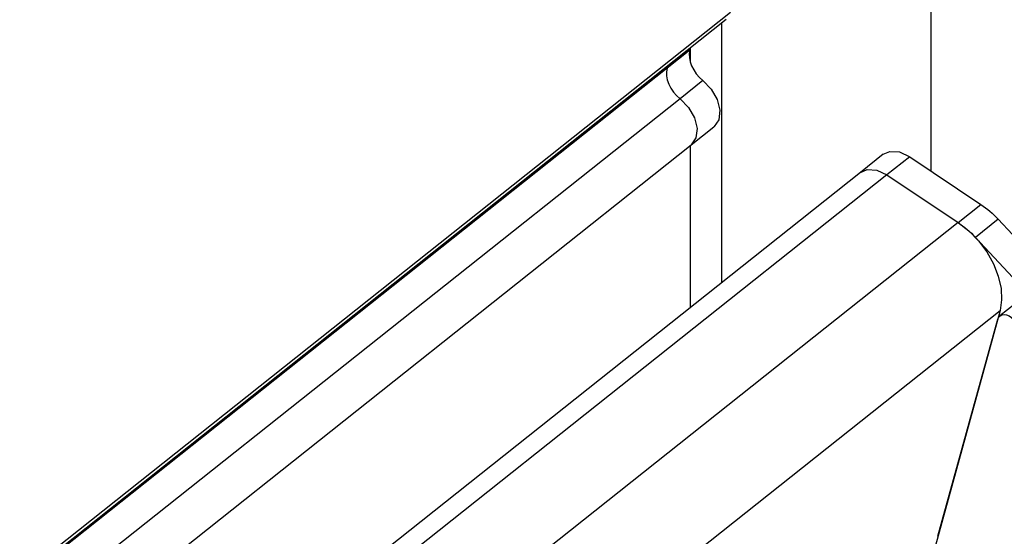
# Model space of a CAD drawing. Extents: x 6512 to 6722, y -255 to 42.
# Drawn here: x 6654 to 6657, y -52 to -51 of the extents above; entities that cross this region are included whole.
import ezdxf

# ---------------------------------------------------------------- set-up
doc = ezdxf.new("R2010")
doc.units = 0
doc.header["$MEASUREMENT"] = 0
doc.layers.get('0').update_dxf_attribs({"linetype": 'CONTINUOUS'})

msp = doc.modelspace()

# ---------------------------------------------------------------- linework, layer by layer
at = {"color": 7, "linetype": 'Continuous'}
for p, q in [((6656.9821, -48.4511), (6656.9821, -50.9891)), ((6656.3631, -50.4998), (6642.6883, -61.365)), ((6642.6883, -61.3752), (6656.3501, -50.5203)), ((6656.3349, -50.5323), (6656.3349, -51.3355)), ((6656.2374, -50.616), (6656.1669, -50.672)), ((6656.2396, -50.6081), (6656.2374, -50.616)), ((6656.2385, -50.6121), (6656.2385, -50.6518)), ((6656.1669, -50.672), (6642.6883, -61.3814)), ((6656.1691, -50.6641), (6656.1669, -50.672)), ((6656.1691, -50.6641), (6656.1669, -50.672)), ((6656.2777, -50.7099), (6656.2072, -50.766)), ((6656.2072, -50.766), (6642.6883, -61.5073)), ((6656.2412, -50.909), (6656.3117, -50.853)), ((6642.6883, -61.6774), (6656.2412, -50.909)), ((6656.2385, -50.9112), (6656.2385, -51.4121)), ((6656.8351, -50.938), (6656.7646, -50.9941)), ((6656.9169, -50.9453), (6656.8463, -51.0014)), ((6656.9169, -50.9453), (6657.1367, -51.0928)), ((6656.7646, -50.9941), (6642.6883, -62.1783)), ((6656.8463, -51.0014), (6642.6883, -62.2505)), ((6656.8463, -51.0014), (6657.0661, -51.1488)), ((6656.8463, -51.0014), (6657.0661, -51.1488)), ((6657.0661, -51.1488), (6657.1367, -51.0928)), ((6657.1904, -51.1389), (6657.1199, -51.1949)), ((6657.1904, -51.1389), (6657.7116, -51.6983)), ((6657.0661, -51.1488), (6642.6883, -62.5726)), ((6657.1199, -51.1949), (6657.6411, -51.7543)), ((6657.2425, -51.3998), (6657.1955, -51.4371)), ((6642.6883, -62.9478), (6657.1958, -51.4209)), ((6657.1958, -51.4209), (6656.269, -54.7879)), ((6657.0042, -52.1186), (6657.189, -51.4474))]:
    msp.add_line(p, q, dxfattribs=at)
at = {"color": 7, "linetype": 'Continuous', "flags": 128}
for points in [[(6656.2374, -50.616), (6656.2356, -50.627), (6656.236, -50.639), (6656.2384, -50.6517), (6656.243, -50.6646), (6656.2494, -50.6773), (6656.2575, -50.6893), (6656.2671, -50.7003), (6656.2777, -50.7099)], [(6656.1669, -50.672), (6656.1651, -50.683), (6656.1654, -50.6951), (6656.1679, -50.7078), (6656.1724, -50.7207), (6656.1789, -50.7333), (6656.187, -50.7454), (6656.1965, -50.7564), (6656.2072, -50.766)], [(6656.1669, -50.672), (6656.1651, -50.683), (6656.1654, -50.6951), (6656.1679, -50.7078), (6656.1724, -50.7207), (6656.1789, -50.7333), (6656.187, -50.7454), (6656.1965, -50.7564), (6656.2072, -50.766)], [(6656.2777, -50.7099), (6656.3037, -50.7368), (6656.3221, -50.769), (6656.3302, -50.802), (6656.3268, -50.8312), (6656.3125, -50.8523), (6656.3117, -50.853)], [(6656.2072, -50.766), (6656.2332, -50.7928), (6656.2516, -50.8251), (6656.2596, -50.8581), (6656.2563, -50.8872), (6656.242, -50.9084), (6656.2412, -50.909)], [(6656.2072, -50.766), (6656.2332, -50.7928), (6656.2516, -50.8251), (6656.2596, -50.8581), (6656.2563, -50.8872), (6656.242, -50.9084), (6656.2412, -50.909)], [(6656.8351, -50.938), (6656.8556, -50.9289), (6656.8853, -50.9306), (6656.9169, -50.9453)], [(6656.7646, -50.9941), (6656.7851, -50.9849), (6656.8148, -50.9866), (6656.8463, -51.0014)], [(6656.7646, -50.9941), (6656.7851, -50.9849), (6656.8148, -50.9866), (6656.8463, -51.0014)], [(6657.1367, -51.0928), (6657.1438, -51.0977), (6657.1508, -51.1029), (6657.1577, -51.1083), (6657.1645, -51.114), (6657.1712, -51.1199), (6657.1778, -51.126), (6657.1842, -51.1323), (6657.1904, -51.1389)], [(6657.0661, -51.1488), (6657.099, -51.1744), (6657.129, -51.205), (6657.1548, -51.2395), (6657.1757, -51.2765), (6657.1906, -51.3146), (6657.1991, -51.3523), (6657.2009, -51.3882), (6657.1958, -51.4209)], [(6657.0661, -51.1488), (6657.0732, -51.1537), (6657.0803, -51.1589), (6657.0872, -51.1643), (6657.094, -51.17), (6657.1007, -51.1759), (6657.1072, -51.182), (6657.1136, -51.1884), (6657.1199, -51.1949)], [(6657.189, -51.4474), (6657.1917, -51.4413), (6657.1961, -51.4367), (6657.2018, -51.4339), (6657.2085, -51.4331), (6657.2159, -51.4342), (6657.2236, -51.4373), (6657.2311, -51.4421), (6657.238, -51.4484)]]:
    msp.add_lwpolyline(points, dxfattribs=at)

doc.saveas('drawing.dxf')
